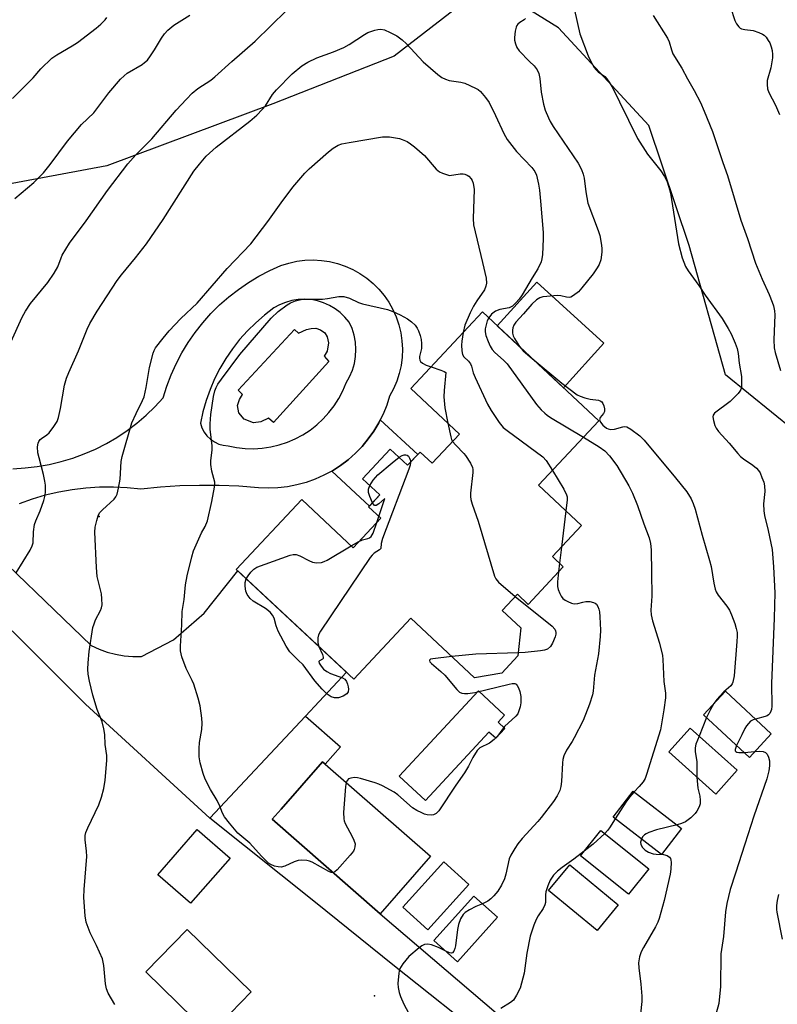
# Model space of a CAD drawing. Units: inches. Extents: x 1249763 to 1255763, y 493455 to 497456.
# Drawn here: x 1251459 to 1251674, y 496007 to 496286 of the extents above; entities that cross this region are included whole.
import ezdxf

# ---------------------------------------------------------------- set-up
doc = ezdxf.new("R2010")
doc.units = ezdxf.units.IN
doc.header["$MEASUREMENT"] = 0
for name, color, linetype in [('BLDG-Footprint', 5, 'Continuous'), ('CULTRL-Pad', 6, 'Continuous'), ('CULTRL-Swimming Pool in Ground', 4, 'Continuous'), ('ELEV-Spot Elevation', 7, 'Continuous'), ('NTRL-Trees', 3, 'Continuous'), ('TRANS-Driveway', 251, 'Continuous'), ('TRANS-Non Street Sidewalk', 7, 'Continuous'), ('Undefined', 1, 'Continuous')]:
    doc.layers.add(name, color=color, linetype=linetype)

msp = doc.modelspace()

# ---------------------------------------------------------------- linework, layer by layer
at = {"layer": 'BLDG-Footprint'}
for points, elevation in [([(1251623.69, 496172.15), (1251606.58, 496153.83), (1251618.79, 496142.42), (1251610.54, 496133.59), (1251613.59, 496130.73), (1251603.6, 496120.04), (1251600.55, 496122.89), (1251596.27, 496118.31), (1251601.59, 496113.34), (1251600.71, 496105.44), (1251596.14, 496100.55), (1251588.39, 496099.23), (1251570.32, 496116.11), (1251554.13, 496098.79), (1251520.79, 496129.94), (1251539.34, 496149.79), (1251553.96, 496136.12), (1251561.78, 496144.48), (1251558.35, 496147.68), (1251561.54, 496151.09), (1251556.62, 496155.69), (1251564.5, 496164.11), (1251569.41, 496159.52), (1251572.93, 496163.28), (1251576.36, 496160.08), (1251584.11, 496168.38), (1251570.29, 496181.3), (1251590.62, 496203.05)], 410.52), ([(1251672.64, 496083.3), (1251666.4, 496076.59), (1251653.39, 496088.7), (1251659.63, 496095.4)], 415.11), ([(1251662.93, 496072.95), (1251656.86, 496066.19), (1251643.54, 496078.14), (1251649.62, 496084.9)], 415.11), ([(1251575.93, 496048.54), (1251561.65, 496032.22), (1251531, 496059.03), (1251533.55, 496061.95), (1251545.27, 496075.35), (1251546.03, 496074.69)], 410.14), ([(1251647.16, 496056.43), (1251641.48, 496049.04), (1251627.73, 496059.62), (1251633.42, 496067.01)], 415.11), ([(1251519.01, 496048.04), (1251507.83, 496035.18), (1251498.51, 496043.28), (1251509.7, 496056.14)], 409.68), ([(1251637.89, 496044.99), (1251632.1, 496037.73), (1251618.45, 496048.62), (1251624.25, 496055.88)], 414.95), ([(1251586.75, 496040.53), (1251575.12, 496027.67), (1251568.01, 496034.1), (1251579.65, 496046.96)], 419.49), ([(1251629.17, 496034.75), (1251623.18, 496027.48), (1251609.42, 496038.82), (1251615.42, 496046.09)], 415.28), ([(1251594.91, 496031.22), (1251583.61, 496018.59), (1251576.87, 496024.61), (1251588.17, 496037.25)], 418.65), ([(1251525.02, 496010.07), (1251513.24, 495997.98), (1251495.07, 496015.69), (1251506.84, 496027.77)], 409.46)]:
    msp.add_lwpolyline(points, close=True, dxfattribs=dict(at, elevation=elevation))
at = {"layer": 'CULTRL-Pad'}
for points in [[(1251625.14, 496194.17), (1251613.68, 496181.51), (1251594.86, 496199.09), (1251606.06, 496211.46)], [(1251596.99, 496084.81), (1251594.4, 496082.02), (1251592.48, 496083.8), (1251574.48, 496064.36), (1251567.01, 496071.28), (1251589.48, 496095.54), (1251596.95, 496088.62), (1251595.07, 496086.59)]]:
    msp.add_lwpolyline(points, close=True, dxfattribs=at)
at = {"layer": 'CULTRL-Swimming Pool in Ground'}
msp.add_lwpolyline([(1251545.89, 496197.14), (1251546.56, 496196), (1251547, 496194.31), (1251546.59, 496191.9), (1251545.77, 496190.45), (1251547.06, 496189), (1251531.32, 496171.63), (1251529.97, 496172.86), (1251527.78, 496171.9), (1251525.68, 496171.59), (1251523.03, 496172.57), (1251521.5, 496174.44), (1251521.11, 496176.53), (1251521.69, 496178.22), (1251522.58, 496179.66), (1251521.28, 496180.85), (1251537.34, 496198.04), (1251538.46, 496196.99), (1251540.73, 496198.06), (1251542.01, 496198.36), (1251543.32, 496198.45), (1251544.69, 496197.96)], close=True, dxfattribs=at)
at = {"layer": 'ELEV-Spot Elevation'}
for p in [(1251481.9, 496145.01, 407.95), (1251560.02, 496008.92, 408.92)]:
    msp.add_point(p, dxfattribs=at)
at = {"layer": 'NTRL-Trees'}
for points in [[(1251589.7, 496294.4, 0), (1251565.62, 496275.67, 0), (1251531.12, 496262.08, 0), (1251484.07, 496244.5, 0), (1251409.42, 496230.61, 0), (1251370.88, 496253.53, 0), (1251354.7, 496276.12, 0), (1251353.17, 496305.61, 0)], [(1251826.06, 496008, 0), (1251782.43, 496066.17, 0), (1251698.81, 496153.42, 0), (1251659.59, 496185.17, 0), (1251649.35, 496221.93, 0), (1251637.89, 496255.96, 0), (1251612.2, 496283.74, 0), (1251593.63, 496295.38, 0)]]:
    msp.add_polyline3d(points, dxfattribs=at)
at = {"layer": 'TRANS-Driveway'}
msp.add_lwpolyline([(1251593.32, 495995.43), (1251565.2, 496017.71), (1251543.28, 496035.38), (1251513.31, 496059.38), (1251540.38, 496088.31), (1251550.33, 496079.61), (1251546.03, 496074.69), (1251545.27, 496075.35), (1251533.55, 496061.95), (1251531, 496059.03), (1251561.65, 496032.22), (1251617.13, 495984.75)], dxfattribs=at)
for points in [[(1251457.38, 496158.55, 0), (1251460.84, 496158.75, 0), (1251464.28, 496159.15, 0), (1251467.69, 496159.76, 0), (1251471.06, 496160.56, 0), (1251474.38, 496161.56, 0), (1251477.64, 496162.76, 0), (1251480.81, 496164.14, 0), (1251483.9, 496165.71, 0), (1251486.9, 496167.45, 0), (1251489.78, 496169.37, 0), (1251492.55, 496171.46, 0), (1251495.19, 496173.7, 0), (1251497.69, 496176.1, 0), (1251500.05, 496178.64, 0), (1251501.09, 496181.95, 0), (1251502.32, 496185.2, 0), (1251503.74, 496188.36, 0), (1251505.36, 496191.43, 0), (1251507.16, 496194.4, 0), (1251509.13, 496197.25, 0), (1251511.27, 496199.98, 0), (1251513.58, 496202.58, 0), (1251516.04, 496205.03, 0), (1251518.65, 496207.32, 0), (1251521.38, 496209.45, 0), (1251524.25, 496211.41, 0), (1251527.22, 496213.2, 0), (1251530.3, 496214.8, 0), (1251533.47, 496216.21, 0), (1251535.69, 496216.92, 0), (1251537.97, 496217.43, 0), (1251540.28, 496217.73, 0), (1251542.61, 496217.82, 0), (1251544.94, 496217.69, 0), (1251547.25, 496217.35, 0), (1251549.51, 496216.8, 0), (1251551.72, 496216.05, 0), (1251553.85, 496215.1, 0), (1251555.88, 496213.96, 0), (1251557.8, 496212.64, 0), (1251559.6, 496211.15, 0), (1251561.25, 496209.5, 0), (1251562.74, 496207.71, 0), (1251564.06, 496205.79, 0), (1251565.2, 496203.75, 0), (1251566.15, 496201.63, 0), (1251566.91, 496199.42, 0), (1251567.46, 496197.15, 0), (1251567.8, 496194.84, 0), (1251567.92, 496192.52, 0), (1251567.84, 496190.19, 0), (1251567.54, 496187.87, 0), (1251567.04, 496185.6, 0), (1251566.32, 496183.38, 0), (1251565.41, 496181.23, 0), (1251564.31, 496179.18, 0), (1251563.48, 496176.57, 0), (1251562.45, 496174.03, 0), (1251561.65, 496172.42, 0), (1251561.23, 496171.58, 0), (1251559.83, 496169.23, 0), (1251558.25, 496167, 0), (1251556.51, 496164.89, 0), (1251554.61, 496162.92, 0), (1251552.56, 496161.11, 0), (1251550.38, 496159.46, 0), (1251548.08, 496157.97, 0), (1251547.87, 496157.86, 0), (1251545.67, 496156.67, 0), (1251543.17, 496155.56, 0), (1251540.59, 496154.64, 0), (1251537.95, 496153.93, 0), (1251535.27, 496153.42, 0), (1251532.54, 496153.11, 0), (1251529.81, 496153.02, 0), (1251527.08, 496153.13, 0), (1251521.52, 496153.57, 0), (1251515.95, 496153.8, 0), (1251510.37, 496153.82, 0), (1251504.8, 496153.65, 0), (1251499.24, 496153.28, 0), (1251493.7, 496152.7, 0), (1251489.81, 496153.12, 0), (1251485.91, 496153.32, 0), (1251482, 496153.29, 0), (1251478.1, 496153.05, 0), (1251474.23, 496152.59, 0), (1251470.38, 496151.91, 0), (1251466.58, 496151.02, 0), (1251462.83, 496149.91, 0), (1251459.15, 496148.59, 0)], [(1251445.36, 496141.32, 0), (1251479.61, 496108.37, 0), (1251481.84, 496107.34, 0), (1251484.14, 496106.51, 0), (1251486.52, 496105.88, 0), (1251488.94, 496105.45, 0), (1251491.38, 496105.24, 0), (1251493.84, 496105.23, 0), (1251502.93, 496109.98, 0), (1251511.67, 496117.53, 0), (1251521.18, 496129.59, 0), (1251552.03, 496100.75, 0), (1251540.38, 496088.31, 0), (1251513.31, 496059.38, 0), (1251477.98, 496091.68, 0), (1251436.14, 496133.3, 0)]]:
    msp.add_polyline3d(points, dxfattribs=at)
msp.add_polyline3d([(1251523.27, 496164.28, 0), (1251525.71, 496164.22, 0), (1251528.15, 496164.36, 0), (1251530.57, 496164.72, 0), (1251532.95, 496165.28, 0), (1251535.28, 496166.04, 0), (1251537.53, 496167, 0), (1251539.68, 496168.16, 0), (1251541.73, 496169.49, 0), (1251543.66, 496170.99, 0), (1251545.45, 496172.66, 0), (1251547.09, 496174.47, 0), (1251548.57, 496176.42, 0), (1251549.88, 496178.49, 0), (1251551, 496180.66, 0), (1251551.93, 496182.93, 0), (1251552.94, 496184.66, 0), (1251553.74, 496186.51, 0), (1251554.31, 496188.44, 0), (1251554.65, 496190.42, 0), (1251554.75, 496192.43, 0), (1251554.61, 496194.43, 0), (1251554.24, 496196.41, 0), (1251553.63, 496198.33, 0), (1251552.8, 496200.16, 0), (1251551.63, 496201.58, 0), (1251550.3, 496202.85, 0), (1251548.84, 496203.97, 0), (1251547.25, 496204.9, 0), (1251545.57, 496205.65, 0), (1251543.82, 496206.2, 0), (1251542.01, 496206.54, 0), (1251540.17, 496206.66, 0), (1251538.33, 496206.58, 0), (1251536.52, 496206.28, 0), (1251534.75, 496205.77, 0), (1251533.05, 496205.07, 0), (1251531.45, 496204.17, 0), (1251528.8, 496202.17, 0), (1251526.3, 496200, 0), (1251523.93, 496197.67, 0), (1251521.73, 496195.2, 0), (1251519.69, 496192.59, 0), (1251517.82, 496189.85, 0), (1251516.13, 496187, 0), (1251514.64, 496184.04, 0), (1251513.33, 496180.99, 0), (1251512.23, 496177.87, 0), (1251511.33, 496174.68, 0), (1251510.64, 496171.44, 0), (1251511.04, 496170.14, 0), (1251511.66, 496168.93, 0), (1251512.46, 496167.84, 0), (1251513.44, 496166.9, 0), (1251514.56, 496166.13, 0), (1251515.79, 496165.55, 0), (1251517.09, 496165.19, 0), (1251518.44, 496165.04, 0), (1251520.84, 496164.56, 0)], close=True, dxfattribs=at)
at = {"layer": 'TRANS-Non Street Sidewalk'}
msp.add_lwpolyline([(1251547.87, 496157.86), (1251548.08, 496157.97), (1251550.38, 496159.46), (1251552.56, 496161.11), (1251554.61, 496162.92), (1251556.51, 496164.89), (1251558.25, 496167), (1251559.83, 496169.23), (1251561.23, 496171.58), (1251561.65, 496172.42), (1251572.29, 496162.6), (1251569.41, 496159.52), (1251564.5, 496164.11), (1251556.62, 496155.69), (1251561.54, 496151.09), (1251558.6, 496147.95)], close=True, dxfattribs=at)
at = {"layer": 'Undefined'}
for p, q in [((1251614.3, 496146.61, 408), (1251613.04, 496136.26, 408)), ((1251560.63, 496143.26, 412), (1251561.21, 496145.01, 412)), ((1251553.43, 496136.62, 412), (1251555.6, 496137.87, 412)), ((1251613.04, 496136.26, 408), (1251612.49, 496131.76, 408)), ((1251612.49, 496131.76, 408), (1251612.19, 496129.24, 408)), ((1251654.21, 496087.94, 404), (1251652.2, 496082.58, 404)), ((1251664.93, 496077.97, 402), (1251667.93, 496078.24, 402))]:
    msp.add_line(p, q, dxfattribs=at)
for points, elevation in [([(1251456.78, 496194.43), (1251460, 496201.52), (1251460.99, 496203.25), (1251462.41, 496205.49), (1251467.25, 496211.39), (1251469.08, 496214.08), (1251470.09, 496215.85), (1251471.03, 496218.37), (1251471.38, 496219.12), (1251473.47, 496222.55), (1251478.13, 496228.89), (1251484.2, 496237.52), (1251490.01, 496245.1), (1251492.25, 496247.62), (1251496.85, 496252.16), (1251503.73, 496260.28), (1251506.61, 496263.49), (1251508.26, 496265.15), (1251509.83, 496266.47), (1251513.51, 496268.86), (1251514.68, 496269.76), (1251519.55, 496274.16), (1251526.15, 496279.93), (1251535.06, 496288.6)], 404), ([(1251616.76, 496288.76), (1251618.31, 496281.99), (1251620.7, 496275.77), (1251621.55, 496273.94), (1251622.4, 496272.42), (1251622.92, 496271.74), (1251623.53, 496271.2), (1251625.38, 496269.84), (1251625.96, 496269.22), (1251626.62, 496268.27), (1251627.65, 496266.53), (1251629.59, 496262.73), (1251634.65, 496252.3), (1251637.5, 496247.81), (1251641.24, 496243.1), (1251642.31, 496241.48), (1251642.95, 496240.27), (1251643.58, 496238.44), (1251643.99, 496236.8), (1251646.32, 496222.39), (1251647.35, 496218.41), (1251648.32, 496215.98), (1251649.02, 496214.73), (1251652.02, 496210.6), (1251653.83, 496207.77), (1251658.65, 496201.15), (1251659.57, 496199.76), (1251660.43, 496198.34), (1251661.2, 496196.84), (1251662.37, 496194.23), (1251662.95, 496192.64), (1251663.22, 496191.25), (1251663.52, 496188.54), (1251664.16, 496184.7), (1251664.21, 496182.41), (1251664.13, 496181.58), (1251663.99, 496181.07), (1251663.73, 496180.58), (1251663.2, 496179.91), (1251660.95, 496177.6), (1251656.53, 496174.33), (1251656.1, 496173.72), (1251656.03, 496173.25), (1251656.2, 496172.19), (1251656.63, 496170.82), (1251656.98, 496170.05), (1251657.67, 496169.1), (1251660.68, 496165.8), (1251663.09, 496162.9), (1251663.88, 496162.06), (1251664.76, 496161.35), (1251667.42, 496159.53), (1251668.46, 496158.66), (1251669, 496158.07), (1251669.43, 496157.37), (1251669.99, 496156.07), (1251670.47, 496154.73), (1251670.73, 496153.66), (1251670.81, 496152.07), (1251670.46, 496148.53), (1251670.49, 496146.61), (1251670.72, 496145.29), (1251671.78, 496140.98), (1251672.85, 496135.59), (1251673.26, 496130.72), (1251673.63, 496123.31), (1251673.44, 496116.14), (1251672.72, 496097.54), (1251672.79, 496091.1), (1251672.69, 496090.24), (1251672.54, 496089.74), (1251672.2, 496089.06), (1251671.88, 496088.69), (1251671.42, 496088.4), (1251670.89, 496088.2), (1251668.13, 496087.49)], 402), ([(1251661.06, 496289.55), (1251662.28, 496285.79), (1251662.76, 496284.82), (1251663.38, 496283.97), (1251663.76, 496283.64), (1251664.16, 496283.43), (1251665.08, 496283.2), (1251667.49, 496282.97), (1251669.11, 496282.41), (1251670.13, 496281.91), (1251670.59, 496281.59), (1251671.14, 496281.02), (1251671.77, 496280.13), (1251672.17, 496279.41), (1251672.56, 496278.35), (1251672.84, 496277.25), (1251672.98, 496276.09), (1251672.98, 496275.21), (1251672.46, 496272.38), (1251671.47, 496268.71), (1251671.42, 496267.64), (1251671.6, 496266.34), (1251671.97, 496265.37), (1251673.85, 496261.7), (1251674.93, 496259.06)], 398), ([(1251457.24, 496263.61), (1251461.47, 496267.8), (1251463.12, 496269.5), (1251465.27, 496272.02), (1251468.44, 496275.06), (1251469.83, 496276.06), (1251474.19, 496278.56), (1251475.67, 496279.55), (1251481.03, 496283.59), (1251482.32, 496284.72), (1251483.54, 496285.95), (1251484.08, 496286.61)], 400), ([(1251457.92, 496235.24), (1251463.28, 496239.79), (1251466.04, 496242.58), (1251467.91, 496244.89), (1251472.88, 496251.54), (1251476.88, 496256.23), (1251480.36, 496259.61), (1251484.57, 496265.2), (1251487.88, 496269.11), (1251488.93, 496270.09), (1251489.84, 496270.81), (1251494.1, 496273.32), (1251494.77, 496273.81), (1251495.54, 496274.55), (1251496.42, 496275.71), (1251497.55, 496277.42), (1251499.56, 496280.8), (1251500.39, 496281.95), (1251501.31, 496283), (1251503.07, 496284.42), (1251507.57, 496287.31)], 402), ([(1251602.84, 496286.35), (1251602.51, 496285.99), (1251601.3, 496285.22), (1251600.71, 496284.75), (1251600.42, 496284.34), (1251600.21, 496283.84), (1251599.95, 496282.73), (1251599.73, 496281), (1251599.77, 496280.17), (1251600.04, 496279.14), (1251600.45, 496278.15), (1251601.1, 496277.2), (1251603.98, 496274.16), (1251605.37, 496272.91), (1251606.17, 496271.8), (1251606.65, 496270.72), (1251606.98, 496269.34), (1251607.35, 496265.39), (1251607.95, 496262), (1251608.49, 496260.33), (1251609.4, 496258.12), (1251609.9, 496257.08), (1251610.73, 496255.71), (1251617.82, 496245.26), (1251618.75, 496243.46), (1251619.26, 496242.13), (1251619.55, 496241.04), (1251619.98, 496237.12), (1251620.54, 496233.89), (1251623.52, 496226.18), (1251623.93, 496224.79), (1251624.36, 496222.56), (1251624.56, 496221.15), (1251624.57, 496220.04), (1251624.24, 496217.84), (1251623.82, 496216.52), (1251623.24, 496215.53), (1251622.04, 496213.85), (1251618.9, 496209.86), (1251617.91, 496208.75), (1251616.5, 496207.69), (1251615.75, 496207.29), (1251615.23, 496207.16), (1251614.51, 496207.21), (1251612.87, 496207.6), (1251611.82, 496207.67), (1251608.92, 496207.47), (1251607.78, 496207.3), (1251606.97, 496207.07), (1251606, 496206.47), (1251604.69, 496205.3), (1251602.34, 496202.55), (1251600.11, 496200.15), (1251599.54, 496199.27), (1251599.26, 496198.57), (1251599.16, 496197.83), (1251599.22, 496197.06), (1251599.41, 496196.3), (1251599.76, 496195.51), (1251601.12, 496193.25)], 404), ([(1251639.11, 496287.19), (1251643.2, 496280.73), (1251643.65, 496279.69), (1251644.3, 496277.41), (1251644.72, 496276.31), (1251647.2, 496272.26), (1251648.82, 496269.18), (1251650.78, 496265.92), (1251652.55, 496262.48), (1251653.6, 496260.08), (1251655.91, 496254.28), (1251658.86, 496245.5), (1251660.17, 496241.8), (1251663.98, 496229.11), (1251665.9, 496223.89), (1251668.12, 496216.92), (1251670.03, 496212.37), (1251672.05, 496208), (1251672.91, 496205.85), (1251673.26, 496204.75), (1251673.52, 496203.36), (1251673.61, 496202.26), (1251673.38, 496195.09), (1251673.49, 496192.83), (1251673.7, 496191.5), (1251675.21, 496186.4)], 400), ([(1251458.26, 496129.02), (1251462.26, 496135.39), (1251462.88, 496136.62), (1251463.09, 496137.55), (1251463.21, 496140.66), (1251463.52, 496142.69), (1251463.88, 496143.74), (1251465.08, 496146.58), (1251466.16, 496149.57), (1251466.48, 496150.67), (1251466.62, 496151.83), (1251466.6, 496153.9), (1251466.46, 496155.04), (1251466.05, 496156.95), (1251464.79, 496161.66), (1251464.49, 496163.06), (1251464.39, 496164.72), (1251464.51, 496165.78), (1251464.69, 496166.23), (1251465.11, 496166.8), (1251465.49, 496167.12), (1251467.03, 496168.12), (1251467.63, 496168.7), (1251469.02, 496170.5), (1251469.91, 496171.95), (1251470.28, 496173.04), (1251470.88, 496175.6), (1251472.04, 496182.25), (1251472.56, 496184.24), (1251473.21, 496185.87), (1251475.97, 496192.01), (1251478.46, 496198.2), (1251479.23, 496199.74), (1251481.34, 496203.23), (1251486.98, 496211.96), (1251488.18, 496213.54), (1251492.16, 496218.37), (1251495.28, 496222.39), (1251500, 496229.26), (1251508.75, 496242.98), (1251510.33, 496245.04), (1251512.22, 496247.23), (1251515.1, 496249.86), (1251524.58, 496257.2), (1251526.58, 496258.88), (1251528.16, 496260.48), (1251529.09, 496261.53), (1251531.07, 496264.75), (1251532.16, 496266.1), (1251536.68, 496270.66), (1251539.37, 496272.91), (1251541.1, 496273.92), (1251543.67, 496275.2), (1251548.36, 496276.89), (1251551.33, 496278.1), (1251552.78, 496278.95), (1251557.13, 496281.78), (1251558.15, 496282.34), (1251560.09, 496283), (1251560.95, 496283.21), (1251561.8, 496283.3), (1251562.85, 496283.12), (1251564.49, 496282.38), (1251566.34, 496281.41), (1251567.84, 496280.26), (1251569.06, 496279.14), (1251573.79, 496274.04), (1251577.95, 496270.41), (1251579.1, 496269.56), (1251580.12, 496269.09), (1251581.19, 496268.75), (1251584.56, 496268.27), (1251585.67, 496267.96), (1251588.66, 496266.61), (1251589.43, 496266.17), (1251590.08, 496265.63), (1251591.56, 496263.91), (1251592.52, 496262.48), (1251594.35, 496258.77), (1251596.72, 496253.71), (1251597.69, 496251.97), (1251600.29, 496248.62), (1251604.68, 496244.07), (1251605.47, 496242.87), (1251605.95, 496241.83), (1251606.57, 496239.35), (1251606.84, 496237.66), (1251607.15, 496234.53), (1251607.84, 496225.56), (1251607.85, 496223.78), (1251607.65, 496219.32), (1251607.54, 496218.14), (1251607.35, 496217.31), (1251606.4, 496215.33), (1251604.74, 496212.73), (1251601.89, 496207.91), (1251601.08, 496206.69), (1251600.17, 496205.63), (1251599.19, 496204.73), (1251598.24, 496204.21), (1251595.6, 496203.75), (1251594.33, 496203.28), (1251593.25, 496202.42), (1251592.42, 496201.38)], 406), ([(1251486.28, 496006.47), (1251484.44, 496009.65), (1251483.9, 496010.93), (1251483.68, 496012.33), (1251483.19, 496017.48), (1251482.78, 496019.44), (1251481.15, 496023.17), (1251479.34, 496026.84), (1251478.21, 496029.87), (1251477.89, 496031.58), (1251477.47, 496036.8), (1251477.57, 496039.07), (1251478.33, 496048.46), (1251478.27, 496049.94), (1251477.86, 496053.16), (1251477.9, 496054.44), (1251478.12, 496055.25), (1251478.65, 496056.58), (1251481.76, 496063.14), (1251482.53, 496065.3), (1251483.18, 496067.79), (1251483.58, 496070.11), (1251484.05, 496075.69), (1251484, 496077.14), (1251483.55, 496080.28), (1251483.44, 496083.06), (1251483.15, 496084.74), (1251482.67, 496086.68), (1251481.3, 496090.22), (1251480.02, 496094.29), (1251479.1, 496098.24), (1251478.78, 496100.19), (1251478.65, 496101.65), (1251478.7, 496103.43), (1251478.99, 496106.68), (1251480.07, 496113.44), (1251480.41, 496114.56), (1251480.85, 496115.64), (1251482.28, 496118.31), (1251482.54, 496119.05), (1251482.68, 496119.86), (1251482.66, 496121.57), (1251482.52, 496122.99), (1251481.32, 496127.94), (1251481.07, 496130.47), (1251480.62, 496140.52), (1251480.73, 496141.94), (1251481.16, 496143.86), (1251481.56, 496145.2), (1251482, 496146.06), (1251482.79, 496146.92), (1251486.1, 496149.91), (1251486.62, 496150.59), (1251486.95, 496151.36), (1251487.36, 496153.05), (1251487.86, 496155.62), (1251488.14, 496160.59), (1251488.4, 496162.01), (1251491.14, 496171.56), (1251492.32, 496174.22), (1251494.19, 496177.9), (1251494.63, 496178.99), (1251495.21, 496181.56), (1251496.11, 496187.28), (1251497.16, 496191.3), (1251497.47, 496192.1), (1251497.87, 496192.82), (1251500.02, 496195.65), (1251501.71, 496197.69), (1251505.05, 496201.17), (1251509.68, 496205.56), (1251518.2, 496215.42), (1251524.9, 496222.36), (1251529.7, 496228.72), (1251533.49, 496234.02), (1251536.83, 496238.5), (1251540.25, 496242.48), (1251541.46, 496243.7), (1251546.93, 496248.46), (1251548.27, 496249.5), (1251549.66, 496250.37), (1251550.74, 496250.76), (1251552.79, 496251.19), (1251562.29, 496252.71), (1251563.16, 496252.77), (1251564.28, 496252.72), (1251567.08, 496252.32), (1251567.9, 496252.04), (1251569.24, 496251.4), (1251570.26, 496250.8), (1251571.39, 496249.93), (1251574.18, 496247.48), (1251577.47, 496243.62), (1251578.43, 496242.8), (1251579.31, 496242.42), (1251581.29, 496241.82), (1251584.28, 496242.22), (1251585.17, 496242.22), (1251585.65, 496242.13), (1251586.33, 496241.89), (1251586.75, 496241.63), (1251587.47, 496240.88), (1251587.73, 496240.4), (1251588.03, 496239.59), (1251588.33, 496237.85), (1251588.02, 496229.62), (1251588.11, 496227.74), (1251590.7, 496217.08), (1251591.66, 496212.59), (1251591.79, 496211.2), (1251591.64, 496210.37), (1251591.22, 496209.32), (1251589.01, 496206.17), (1251588.13, 496204.69), (1251587.15, 496202.76), (1251585.69, 496199.28), (1251585.18, 496197.22)], 408), ([(1251548.26, 496043.93), (1251547.73, 496043.95), (1251547.07, 496044.18), (1251542.29, 496046.87), (1251541.6, 496047.17), (1251540.85, 496047.37), (1251539.43, 496047.43), (1251538.31, 496047.29), (1251537.22, 496046.92), (1251534.56, 496045.73), (1251533.48, 496045.45), (1251532.69, 496045.5), (1251531.64, 496045.76), (1251530.62, 496046.16), (1251529.94, 496046.6), (1251527.94, 496048.54), (1251524.66, 496052.25), (1251521.25, 496055.06), (1251518.82, 496057.94), (1251517.41, 496059.77), (1251516.89, 496060.73), (1251516.12, 496062.74), (1251515.39, 496064.34), (1251513.42, 496067.49), (1251511.97, 496070.38), (1251511.36, 496072.02), (1251510.52, 496075.1), (1251510.2, 496076.8), (1251510.2, 496079.12), (1251510.38, 496080.84), (1251510.98, 496084.54), (1251511.09, 496086.3), (1251511, 496087.76), (1251510.52, 496091.2), (1251509.97, 496093.45), (1251508.73, 496097.34), (1251508.28, 496098.42), (1251506.54, 496101.84), (1251505.36, 496105.14), (1251504.93, 496106.82), (1251504.9, 496108.19), (1251505.37, 496114.21), (1251505.45, 496117.98), (1251506.01, 496121.38), (1251506.4, 496125.57), (1251506.8, 496128.12), (1251508.13, 496133.57), (1251508.63, 496135.27), (1251510.95, 496140.31), (1251511.98, 496142.19), (1251512.59, 496143.75), (1251513.84, 496149.21), (1251514.64, 496153.33), (1251514.71, 496154.2), (1251514.67, 496154.77), (1251513.84, 496157.81), (1251513.51, 496159.7), (1251513.52, 496160.81), (1251513.9, 496163.92), (1251513.94, 496165.06), (1251513.41, 496169.78), (1251513.32, 496171.32), (1251513.56, 496173.95), (1251514.31, 496179.05), (1251514.69, 496180.65), (1251515.07, 496181.62), (1251515.58, 496182.53), (1251516.58, 496183.96), (1251521.81, 496190.99), (1251530.64, 496201.29), (1251532.62, 496203.18), (1251535.18, 496205.06), (1251536.21, 496205.61), (1251537.55, 496206.17), (1251538.37, 496206.43), (1251539.23, 496206.6), (1251540.7, 496206.7), (1251545.28, 496206.68), (1251546.71, 496206.84), (1251549.92, 496207.39), (1251551.32, 496207.39), (1251552.88, 496206.98), (1251555.5, 496205.76), (1251556.58, 496205.35), (1251563.67, 496203.73), (1251565.25, 496203.14), (1251567.31, 496202.19), (1251569.34, 496201.06), (1251570.55, 496200.26), (1251571.52, 496199.32), (1251572.16, 496198.46), (1251572.51, 496197.7), (1251572.95, 496196.36), (1251573.22, 496195.26), (1251573.37, 496194.11), (1251573.33, 496192.68), (1251572.81, 496190.43), (1251572.78, 496189.9), (1251572.85, 496189.4), (1251573.08, 496188.98), (1251573.67, 496188.48), (1251574.67, 496187.96), (1251576.05, 496187.46)], 410), ([(1251592.42, 496201.38), (1251592.02, 496200.53), (1251591.69, 496199.42), (1251591.46, 496198.29), (1251591.41, 496197.44), (1251591.65, 496196.32), (1251592.24, 496194.66), (1251592.81, 496193.3), (1251593.36, 496192.39), (1251594.13, 496191.57), (1251596.65, 496189.39), (1251597.64, 496188.33), (1251606.02, 496176.82), (1251607.33, 496175.29), (1251608.33, 496174.28), (1251608.99, 496173.74), (1251609.97, 496173.09), (1251619.32, 496167.47)], 406), ([(1251585.18, 496197.22), (1251584.8, 496194.8), (1251584.7, 496193.66), (1251584.76, 496192), (1251584.98, 496190.96), (1251585.37, 496190.34), (1251586.68, 496189.1), (1251587.23, 496188.34), (1251587.51, 496187.61), (1251588.04, 496185.77), (1251588.6, 496184.4), (1251592.11, 496176.87), (1251593.13, 496175.08), (1251595.41, 496171.64), (1251596.51, 496170.28), (1251597.64, 496169.36), (1251607.78, 496161.94), (1251608.73, 496160.86), (1251610.49, 496158.02)], 408), ([(1251601.12, 496193.25), (1251602.22, 496192.01), (1251604.75, 496189.85)], 404), ([(1251576.05, 496187.46), (1251578.81, 496186.53), (1251579.78, 496186.13), (1251580.25, 496185.83), (1251579.77, 496180.77), (1251579.71, 496178.99), (1251579.94, 496175.82), (1251580.82, 496171.46)], 410), ([(1251604.75, 496189.85), (1251613.14, 496182.82), (1251617.57, 496179.55), (1251618.34, 496179.14), (1251619.74, 496178.65), (1251621.2, 496178.32), (1251623.58, 496178.03), (1251624.09, 496177.82), (1251624.52, 496177.51), (1251624.82, 496177.1), (1251625.12, 496176.36), (1251625.3, 496175.58), (1251625.3, 496174.82), (1251625.03, 496174.18), (1251624.05, 496173.05), (1251623.89, 496172.42), (1251624.14, 496171.78), (1251624.8, 496170.95), (1251625.84, 496170.06), (1251626.31, 496169.83), (1251627.1, 496169.67), (1251628.17, 496169.73), (1251630.53, 496170.44), (1251631.08, 496170.49), (1251631.6, 496170.4), (1251632.8, 496169.75), (1251635.33, 496167.86), (1251636.57, 496166.61), (1251645.45, 496155.96), (1251648.62, 496152), (1251649.87, 496150.01), (1251650.47, 496148.69), (1251651.02, 496147.02), (1251653.04, 496139.65), (1251655.13, 496132.52), (1251655.52, 496130.79), (1251656.3, 496126.08), (1251656.68, 496124.33), (1251656.99, 496123.59), (1251657.54, 496122.69), (1251660.03, 496119.56), (1251660.81, 496118.37), (1251661.38, 496117.04), (1251662.28, 496114.57), (1251662.7, 496113.15), (1251662.92, 496112.04), (1251662.96, 496110.98), (1251662.87, 496109.54), (1251662.06, 496099.77), (1251661.75, 496097.97), (1251661.55, 496097.51), (1251661.12, 496096.9), (1251659.17, 496095.18), (1251657.98, 496094), (1251657.24, 496093.15), (1251656.33, 496091.86)], 404), ([(1251580.82, 496171.46), (1251581.64, 496167.63), (1251581.91, 496166.8), (1251582.17, 496166.31)], 410), ([(1251582.17, 496166.31), (1251583.06, 496165.22), (1251585.35, 496162.89), (1251585.85, 496162.29), (1251587.24, 496160.13), (1251587.84, 496158.88), (1251587.95, 496158.34), (1251587.96, 496157.48), (1251587.25, 496151.57), (1251587.22, 496150.69), (1251587.33, 496149.84), (1251587.73, 496148.47), (1251589.44, 496143.7), (1251594.04, 496128.02), (1251594.42, 496127.25), (1251595.16, 496126.38), (1251599.93, 496122.23)], 410), ([(1251619.32, 496167.47), (1251623.8, 496164.75), (1251625.34, 496163.62), (1251626.73, 496162.2), (1251628.76, 496159.43), (1251632.23, 496153.64), (1251633.25, 496151.57), (1251634.66, 496148.14), (1251636.42, 496142.91), (1251637.93, 496138.93), (1251638.36, 496137.3), (1251638.49, 496135.54), (1251638.64, 496129.03), (1251638.69, 496122.32), (1251638.47, 496118.43), (1251638.54, 496117.04), (1251638.91, 496115.33), (1251640.89, 496109.07), (1251641.75, 496105.5), (1251641.87, 496104.37), (1251642.11, 496098.19), (1251642.6, 496094.8), (1251642.62, 496093.53), (1251642.17, 496090.11), (1251641.16, 496084.44), (1251637.23, 496071.74), (1251636.8, 496070.64), (1251636.23, 496069.68), (1251635.17, 496068.37), (1251633.67, 496066.81)], 406), ([(1251566.99, 496161.78), (1251567.9, 496162.32), (1251568.41, 496162.49), (1251568.89, 496162.51), (1251569.32, 496162.38), (1251569.62, 496162.14), (1251569.98, 496161.58), (1251570.19, 496160.88), (1251570.24, 496160.4)], 412), ([(1251570.24, 496160.4), (1251570.1, 496159.53), (1251569.72, 496158.39), (1251562.27, 496138.72), (1251561.87, 496137.34), (1251561.82, 496135.93), (1251561.43, 496135.52), (1251559.88, 496134.57), (1251559.32, 496134), (1251558.78, 496133.3), (1251544.66, 496112.4), (1251544.1, 496111.37), (1251543.91, 496110.55), (1251543.96, 496109.11), (1251544.23, 496108.04)], 412), ([(1251558.65, 496153.79), (1251559.66, 496155.31), (1251560.95, 496156.79), (1251564.98, 496160.24), (1251566.99, 496161.78)], 412), ([(1251610.49, 496158.02), (1251613.75, 496152.72), (1251614.54, 496151.16), (1251614.66, 496150.61), (1251614.67, 496149.74), (1251614.3, 496146.61)], 408), ([(1251559.47, 496148.88), (1251558.66, 496150.69), (1251558.33, 496151.83), (1251558.33, 496152.77), (1251558.65, 496153.79)], 412), ([(1251561.21, 496145.01), (1251562.9, 496150.08), (1251561.22, 496148.55), (1251560.5, 496148.11), (1251560.12, 496148.11), (1251559.95, 496148.22), (1251559.47, 496148.88)], 412), ([(1251555.6, 496137.87), (1251556.61, 496138.33), (1251558.16, 496138.75), (1251558.63, 496138.97), (1251559.03, 496139.29), (1251559.6, 496140.23), (1251560.63, 496143.26)], 412), ([(1251523.62, 496127.31), (1251524.11, 496128.14), (1251524.94, 496129.19), (1251525.76, 496129.99), (1251526.64, 496130.61), (1251536.08, 496134.02), (1251536.91, 496134.24), (1251537.73, 496134.23), (1251538.78, 496133.85), (1251541.37, 496132.48), (1251542.43, 496132.03), (1251543.53, 496131.86), (1251544.94, 496131.95), (1251545.76, 496132.17), (1251546.56, 496132.55), (1251553.43, 496136.62)], 412), ([(1251612.19, 496129.24), (1251611.91, 496126.39), (1251611.95, 496125.07), (1251612.17, 496124.24), (1251612.59, 496123.16), (1251612.97, 496122.38), (1251613.45, 496121.71), (1251614.11, 496121.21), (1251614.86, 496120.82), (1251615.91, 496120.39), (1251616.72, 496120.18), (1251617.68, 496120.24), (1251619.15, 496120.71), (1251620, 496120.86), (1251621.11, 496120.83), (1251622.15, 496120.61), (1251622.61, 496120.41), (1251622.98, 496120.1), (1251623.38, 496119.44), (1251623.66, 496118.68), (1251623.84, 496117.88), (1251623.95, 496116.5), (1251624.11, 496112.7), (1251624.08, 496110.95), (1251623.61, 496105.96), (1251622.49, 496099.9), (1251622.07, 496095.37), (1251621.9, 496094.38), (1251621, 496091.7), (1251619.2, 496087.1), (1251616.71, 496082.13), (1251616.12, 496081.11), (1251614.47, 496078.63), (1251613.77, 496077.06), (1251613.46, 496075.97), (1251613.34, 496075.1), (1251613.04, 496069.79), (1251612.89, 496068.33), (1251612.59, 496067.24), (1251611.9, 496065.71), (1251610.8, 496064.06), (1251607.28, 496059.53), (1251606.35, 496058.42), (1251601.91, 496053.59), (1251600.72, 496052.1), (1251599.8, 496050.76), (1251598.67, 496048.81), (1251598.23, 496047.77), (1251597.26, 496043.49), (1251596.87, 496042.15), (1251596.01, 496040.37), (1251595.01, 496038.66), (1251593.89, 496037.29), (1251593.06, 496036.46), (1251592.15, 496035.81), (1251590.67, 496035.02)], 408), ([(1251544.23, 496108.04), (1251545.23, 496105.81), (1251545.45, 496105.08), (1251545.41, 496104.69), (1251545.29, 496104.52), (1251544.41, 496104.05), (1251544.19, 496103.83), (1251544.28, 496103.33), (1251544.83, 496102.5), (1251545.57, 496101.66), (1251546.48, 496100.96), (1251547.51, 496100.44), (1251550.95, 496099.21), (1251551.59, 496098.79), (1251552.05, 496098.15), (1251552.37, 496097.38), (1251552.55, 496096.64), (1251552.62, 496095.94), (1251552.56, 496095.24), (1251552.2, 496094.67), (1251551.11, 496093.96), (1251549.81, 496093.5), (1251548.7, 496093.47), (1251547.72, 496093.76), (1251546.61, 496094.51), (1251545.2, 496095.93), (1251543.1, 496098.31), (1251539.73, 496102.83), (1251538.39, 496104.24), (1251536.73, 496105.77), (1251536.01, 496106.58), (1251534.94, 496108.2), (1251532.69, 496112.39), (1251532.07, 496113.98), (1251531.57, 496116.14), (1251531.1, 496117.02), (1251530.35, 496117.79), (1251529.06, 496118.83), (1251525.56, 496120.98), (1251524.76, 496121.74), (1251523.91, 496122.82), (1251523.49, 496123.8), (1251523.3, 496125.17), (1251523.31, 496126.26), (1251523.62, 496127.31)], 412), ([(1251599.93, 496122.23), (1251610.42, 496113.84), (1251611.2, 496113.03), (1251611.42, 496112.57), (1251611.51, 496112.08), (1251611.5, 496111.57), (1251611.31, 496110.78), (1251610.56, 496108.98), (1251609.95, 496108.06), (1251609.08, 496107.33), (1251608.3, 496107.02), (1251607.17, 496106.83), (1251602.81, 496106.4), (1251600.81, 496106.28)], 410), ([(1251600.81, 496106.28), (1251588.75, 496105.93), (1251581.97, 496105.22)], 410), ([(1251581.97, 496105.22), (1251576.59, 496104.62), (1251575.88, 496104.44), (1251575.63, 496104.24), (1251575.61, 496104.1), (1251575.75, 496103.75), (1251576.2, 496103.21), (1251578.88, 496100.95), (1251579.94, 496099.94), (1251583.38, 496095.84), (1251584.15, 496095.12), (1251584.81, 496094.83), (1251585.52, 496094.74), (1251586.54, 496094.77), (1251588.48, 496094.99), (1251598.23, 496097.38), (1251599.07, 496097.55), (1251599.82, 496097.55), (1251600.22, 496097.36), (1251600.51, 496097), (1251600.87, 496096.31), (1251601.27, 496095.27), (1251601.55, 496093.88), (1251601.53, 496092.1), (1251601.34, 496090.93), (1251601, 496089.81), (1251600.66, 496089.01), (1251600.16, 496088.3), (1251596.94, 496085.33), (1251594.89, 496082.62), (1251593.99, 496081.65), (1251592.61, 496080.66), (1251589.94, 496079.32), (1251589.16, 496078.53), (1251587.92, 496076.54), (1251586.68, 496074.1), (1251585.52, 496072.17), (1251583.1, 496068.68), (1251578.26, 496061.42), (1251577.47, 496060.67), (1251576.78, 496060.34), (1251576.29, 496060.23), (1251574.99, 496060.32), (1251574.2, 496060.52), (1251573.4, 496060.84), (1251572.07, 496061.53), (1251570.82, 496062.32), (1251566.63, 496065.94), (1251565.56, 496066.77), (1251562.29, 496068.54), (1251561.25, 496069.03), (1251560.17, 496069.42), (1251556, 496070.6), (1251555.16, 496070.79), (1251554.33, 496070.87), (1251553.3, 496070.75), (1251552.63, 496070.49), (1251552.3, 496070.16), (1251552, 496069.47)], 410), ([(1251656.33, 496091.86), (1251655.34, 496090.19), (1251654.21, 496087.94)], 404), ([(1251668.13, 496087.49), (1251667.46, 496087.24), (1251666.74, 496086.84), (1251666.12, 496086.26), (1251665.59, 496085.58), (1251665.14, 496084.83), (1251664.28, 496082.97), (1251662.76, 496079.98)], 402), ([(1251652.2, 496082.58), (1251651.24, 496080.36), (1251651, 496079.28), (1251651.04, 496078.17), (1251651.48, 496075.48), (1251651.54, 496070.96)], 404), ([(1251667.93, 496078.24), (1251669.27, 496078.34), (1251670.28, 496078.26), (1251670.94, 496078.01), (1251671.45, 496077.56), (1251671.88, 496076.68), (1251672.09, 496075.65), (1251672.09, 496074.19), (1251671.91, 496072.76), (1251671.35, 496070.55), (1251667.64, 496059.87), (1251665.15, 496051.93), (1251662.44, 496043.72), (1251660.99, 496039.06), (1251660.01, 496035.1), (1251659.63, 496032.78), (1251659.05, 496025.74), (1251658.35, 496020.87), (1251658.23, 496011.57), (1251657.7, 496006.72), (1251656.95, 496004.04)], 402), ([(1251662.76, 496079.98), (1251662.35, 496078.86), (1251662.38, 496078.49), (1251662.54, 496078.23), (1251662.88, 496078.04), (1251663.39, 496077.95), (1251664.93, 496077.97)], 402), ([(1251651.54, 496070.96), (1251651.78, 496067.91), (1251652.32, 496065.59), (1251652.48, 496064.47), (1251652.43, 496063.38), (1251652.17, 496062.6), (1251651.51, 496061.37), (1251651.03, 496060.67), (1251649.84, 496059.47), (1251648.24, 496058.31), (1251647.16, 496057.83), (1251645.89, 496057.41)], 404), ([(1251552, 496069.47), (1251551.77, 496068.32), (1251551.66, 496067.14), (1251551.25, 496060.91), (1251551.3, 496059.18), (1251551.41, 496058.63), (1251551.72, 496057.82), (1251553.68, 496054.18), (1251554.18, 496053.12), (1251554.49, 496052.03), (1251554.47, 496051.23), (1251554.25, 496050.45), (1251554.01, 496049.95), (1251553.14, 496048.8), (1251549.4, 496044.66), (1251548.78, 496044.14), (1251548.26, 496043.93)], 410), ([(1251633.67, 496066.81), (1251632.34, 496065.27), (1251631.31, 496063.9), (1251628.33, 496059.16)], 406), ([(1251628.33, 496059.16), (1251626.72, 496056.61), (1251626.11, 496055.81), (1251625.34, 496055)], 406), ([(1251645.89, 496057.41), (1251640.05, 496056), (1251637.84, 496055.28), (1251637.07, 496054.93), (1251636.62, 496054.63), (1251636.12, 496054.02), (1251635.8, 496053.42)], 404), ([(1251625.34, 496055), (1251622.05, 496052.01), (1251619.53, 496049.97)], 406), ([(1251635.8, 496053.42), (1251635.54, 496052.57), (1251635.62, 496051.86), (1251636.08, 496050.98), (1251636.82, 496050.23), (1251637.75, 496049.67), (1251639.12, 496049.23), (1251639.98, 496049.11), (1251642, 496049), (1251643.06, 496048.74), (1251643.7, 496048.3), (1251644, 496047.9), (1251644.16, 496047.41), (1251644.22, 496046.87), (1251644.15, 496044.83), (1251643.93, 496043.41), (1251642.24, 496035.97), (1251640.83, 496030.9), (1251640.43, 496029.81), (1251639.8, 496028.51), (1251636.39, 496022.68), (1251635.71, 496021.39), (1251635.26, 496020.02), (1251634.95, 496018.31), (1251634.99, 496016.88), (1251635.59, 496012.25), (1251635.87, 496008.86), (1251635.85, 496007.3), (1251635.48, 496003.78)], 404), ([(1251619.53, 496049.97), (1251616.6, 496047.67), (1251613.28, 496045.34), (1251611.96, 496044.31), (1251610.79, 496043.15), (1251609.87, 496041.78), (1251609.2, 496040.13), (1251608.68, 496038.43), (1251608.54, 496037.59), (1251608.5, 496035.45), (1251608.35, 496034.7), (1251607.87, 496033.7), (1251606.44, 496031.58), (1251605.88, 496030.58), (1251605.22, 496028.93), (1251604.19, 496025.83), (1251603.25, 496021), (1251602.45, 496015.33), (1251601.77, 496012.5), (1251601.35, 496011.11), (1251600.36, 496009.1), (1251599.44, 496007.72), (1251598.58, 496006.98), (1251595.87, 496005.28)], 406), ([(1251674.65, 496037.7), (1251674.3, 496035.95), (1251674.14, 496034.56), (1251674.13, 496033.46), (1251674.23, 496032.63), (1251675.74, 496025.04)], 400), ([(1251590.67, 496035.02), (1251588.79, 496034.27), (1251586.97, 496033.36), (1251585.76, 496032.61), (1251585.16, 496032.03), (1251584.45, 496030.77), (1251583.85, 496029.12), (1251583.6, 496027.71), (1251583, 496023.12), (1251582.81, 496022.33), (1251582.54, 496021.63), (1251582.18, 496021.11), (1251581.85, 496020.98), (1251581.32, 496021.08), (1251580.25, 496021.59)], 408), ([(1251580.25, 496021.59), (1251578.16, 496022.64), (1251576.21, 496023.39), (1251575.11, 496023.59), (1251574.16, 496023.46), (1251573.4, 496023.08), (1251572.69, 496022.56), (1251569.73, 496020.07), (1251568.05, 496017.98), (1251567.55, 496017.25), (1251567.15, 496016.48), (1251566.89, 496015.37), (1251566.67, 496012.46), (1251566.74, 496011.28), (1251567.02, 496009.82), (1251567.4, 496008.71), (1251568.35, 496006.57), (1251570.43, 496002.68)], 408)]:
    msp.add_lwpolyline(points, dxfattribs=dict(at, elevation=elevation))

doc.saveas('drawing.dxf')
